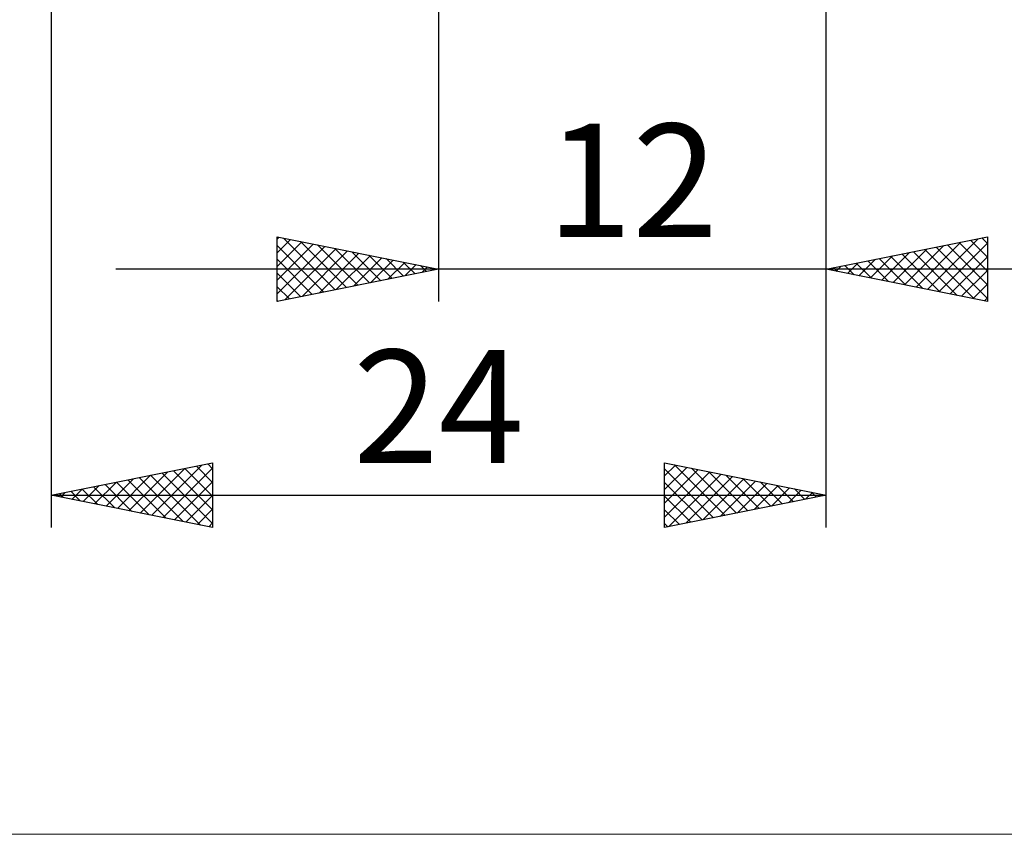
# Model space of a CAD drawing. Units: millimetres. Extents: x -26 to 207, y -39 to 39.
# Drawn here: x 75 to 106, y -39 to -13 of the extents above; entities that cross this region are included whole.
import ezdxf
from ezdxf.enums import TextEntityAlignment as Align

# ---------------------------------------------------------------- set-up
doc = ezdxf.new("R2010")
doc.units = ezdxf.units.MM
doc.header["$LTSCALE"] = 4.55
doc.layers.add('2', color=7, linetype='CONTINUOUS')
doc.layers.add('INFTOTAL', color=9, linetype='CONTINUOUS')
doc.styles.get("Standard").update_dxf_attribs({"font": 'Monospac821 BT'})

msp = doc.modelspace()

# ---------------------------------------------------------------- linework, layer by layer
at = {"layer": '2', "color": 7, "linetype": 'CONTINUOUS', "lineweight": 25}
for p, q in [((76, -4), (76, -29)), ((88, -4), (88, -22)), ((100, -22), (100, -4)), ((100, -29), (100, -4)), ((83, -22), (83, -20)), ((83, -20), (88, -21)), ((83, -20.07), (83.058, -20.012)), ((83, -20.494), (83.412, -20.082)), ((83.191, -20.038), (84.794, -21.641)), ((100, -21), (105, -20)), ((103.139, -21.628), (104.708, -20.058)), ((104.472, -20.106), (105, -20.634)), ((104.825, -20.035), (105, -20.21)), ((105, -20), (105, -22)), ((83, -20.919), (83.766, -20.153)), ((83, -21.343), (84.119, -20.224)), ((83, -20.271), (84.441, -21.712)), ((83, -21.767), (84.473, -20.295)), ((83.239, -21.952), (84.826, -20.365)), ((83.721, -20.144), (85.148, -21.57)), ((84.252, -20.25), (85.501, -21.5)), ((84.782, -20.356), (85.855, -21.429)), ((102.078, -21.416), (103.117, -20.377)), ((102.432, -21.486), (103.647, -20.271)), ((102.785, -21.557), (104.178, -20.164)), ((103.058, -20.389), (104.586, -21.917)), ((103.411, -20.318), (105, -21.907)), ((103.492, -21.698), (105, -20.191)), ((103.765, -20.247), (105, -21.482)), ((104.118, -20.176), (105, -21.058)), ((83, -20.696), (84.087, -21.783)), ((83.77, -21.846), (85.18, -20.436)), ((84.3, -21.74), (85.533, -20.507)), ((84.83, -21.634), (85.887, -20.577)), ((85.312, -20.463), (86.208, -21.358)), ((85.361, -21.528), (86.24, -20.648)), ((85.843, -20.569), (86.562, -21.288)), ((85.891, -21.422), (86.594, -20.719)), ((86.373, -20.675), (86.915, -21.217)), ((101.017, -21.204), (101.526, -20.695)), ((101.371, -21.274), (102.056, -20.589)), ((101.643, -20.671), (102.465, -21.493)), ((101.725, -21.345), (102.587, -20.483)), ((101.997, -20.601), (102.995, -21.599)), ((102.35, -20.53), (103.526, -21.705)), ((102.704, -20.459), (104.056, -21.811)), ((103.846, -21.769), (105, -20.615)), ((110, -21), (78, -21)), ((88, -21), (83, -22)), ((86.421, -21.316), (86.948, -20.79)), ((86.903, -20.781), (87.269, -21.146)), ((86.952, -21.21), (87.301, -20.86)), ((87.434, -20.887), (87.623, -21.076)), ((87.482, -21.104), (87.655, -20.931)), ((87.964, -20.993), (87.976, -21.005)), ((105, -22), (100, -21)), ((100.229, -20.954), (100.344, -21.069)), ((100.31, -21.062), (100.465, -20.907)), ((100.583, -20.883), (100.874, -21.175)), ((100.664, -21.133), (100.996, -20.801)), ((100.936, -20.813), (101.404, -21.281)), ((101.29, -20.742), (101.935, -21.387)), ((104.199, -21.84), (105, -21.039)), ((83, -21.12), (83.733, -21.853)), ((83, -21.544), (83.38, -21.924)), ((104.553, -21.911), (105, -21.464)), ((104.907, -21.981), (105, -21.888)), ((83, -21.968), (83.026, -21.995)), ((76, -28), (81, -27)), ((79.114, -28.623), (80.671, -27.066)), ((80.496, -27.101), (81, -27.605)), ((80.849, -27.03), (81, -27.181)), ((81, -27), (81, -29)), ((95, -29), (95, -27)), ((95, -27), (100, -28)), ((95, -27.403), (95.335, -27.067)), ((95, -27.827), (95.689, -27.138)), ((95.305, -27.061), (96.87, -28.626)), ((78.054, -28.411), (79.08, -27.384)), ((78.407, -28.481), (79.611, -27.278)), ((78.761, -28.552), (80.141, -27.172)), ((79.081, -27.384), (80.622, -28.924)), ((79.435, -27.313), (81, -28.878)), ((79.468, -28.694), (81, -27.161)), ((79.789, -27.242), (81, -28.454)), ((80.142, -27.172), (81, -28.029)), ((95, -27.18), (96.517, -28.697)), ((95, -28.251), (96.043, -27.209)), ((95, -28.675), (96.396, -27.279)), ((95.124, -28.975), (96.75, -27.35)), ((95.655, -28.869), (97.103, -27.421)), ((95.835, -27.167), (97.224, -28.555)), ((96.366, -27.273), (97.577, -28.485)), ((96.896, -27.379), (97.931, -28.414)), ((76.993, -28.199), (77.489, -27.702)), ((77.314, -27.737), (77.971, -28.394)), ((77.346, -28.269), (78.02, -27.596)), ((77.667, -27.667), (78.501, -28.5)), ((77.7, -28.34), (78.55, -27.49)), ((78.021, -27.596), (79.031, -28.606)), ((78.374, -27.525), (79.562, -28.712)), ((78.728, -27.454), (80.092, -28.818)), ((79.821, -28.764), (81, -27.586)), ((95, -27.604), (96.163, -28.767)), ((96.185, -28.763), (97.457, -27.491)), ((96.715, -28.657), (97.81, -27.562)), ((97.246, -28.551), (98.164, -27.633)), ((97.426, -27.485), (98.284, -28.343)), ((97.776, -28.445), (98.517, -27.704)), ((97.957, -27.591), (98.638, -28.272)), ((98.487, -27.697), (98.991, -28.202)), ((76, -28), (100, -28)), ((81, -29), (76, -28)), ((76.253, -27.949), (76.38, -28.076)), ((76.286, -28.057), (76.429, -27.914)), ((76.607, -27.879), (76.91, -28.182)), ((76.639, -28.128), (76.959, -27.808)), ((76.96, -27.808), (77.44, -28.288)), ((80.175, -28.835), (81, -28.01)), ((100, -28), (95, -29)), ((95, -28.029), (95.809, -28.838)), ((98.306, -28.339), (98.871, -27.774)), ((98.837, -28.233), (99.225, -27.845)), ((99.017, -27.804), (99.345, -28.131)), ((99.367, -28.127), (99.578, -27.916)), ((99.548, -27.91), (99.699, -28.06)), ((99.897, -28.021), (99.932, -27.986)), ((80.528, -28.906), (81, -28.434)), ((95, -28.453), (95.456, -28.909)), ((80.882, -28.976), (81, -28.858)), ((95, -28.877), (95.102, -28.98))]:
    msp.add_line(p, q, dxfattribs=at)
at = {"layer": 'INFTOTAL', "color": 9, "linetype": 'CONTINUOUS', "lineweight": 18}
msp.add_line((-26.4, -38.5), (144.1, -38.5), dxfattribs=at)

# ---------------------------------------------------------------- texts
at = {"layer": '2', "color": 7, "linetype": 'CONTINUOUS', "lineweight": 25}
for s, p in [('12', (94, -20)), ('24', (88, -27))]:
    msp.add_text(s, height=3.5, dxfattribs=at).set_placement(p, align=Align.CENTER)

doc.saveas('drawing.dxf')
